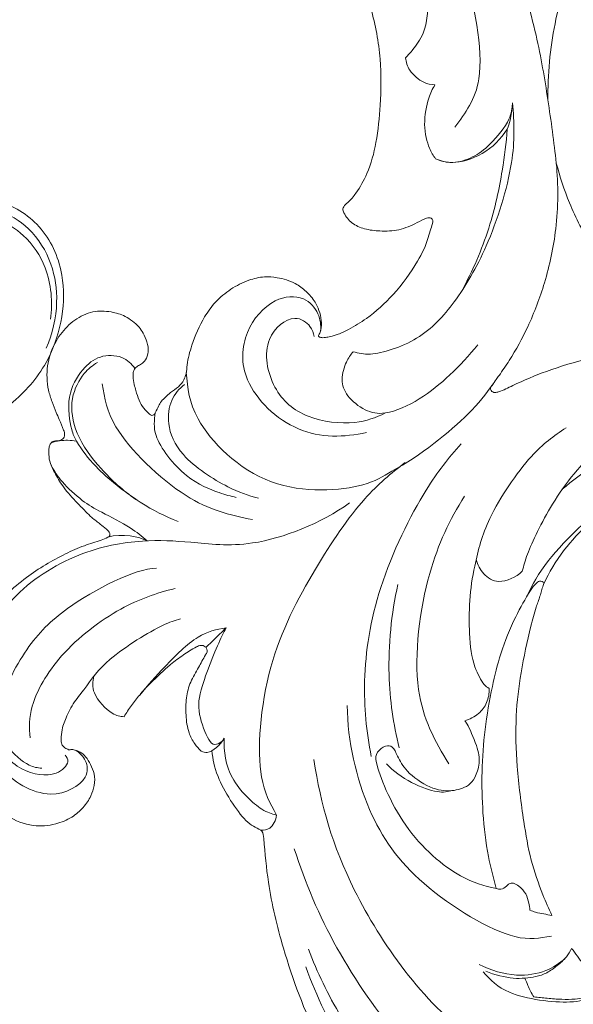
# Model space of a CAD drawing. Units: millimetres. Extents: x 20264 to 30264, y 8989 to 18989.
# Drawn here: x 24960 to 25015, y 14122 to 14221 of the extents above; entities that cross this region are included whole.
import ezdxf
from ezdxf import colors
from ezdxf.entities.mleader import LeaderData, LeaderLine
from ezdxf.math import Vec2, Vec3

# ---------------------------------------------------------------- set-up
doc = ezdxf.new("R2010")
doc.units = ezdxf.units.MM
doc.header["$PDMODE"] = 3
doc.layers.get('0').update_dxf_attribs({"lineweight": 13})
doc.layers.add('Poliuretan_Stavros', color=7, linetype='Continuous', lineweight=13)
doc.layers.add('АИ_Деревянные конструкции', color=250, linetype='Continuous', lineweight=15)
doc.styles.get("Standard").update_dxf_attribs({"font": 'ARIALNI.TTF'})
doc.styles.add('style1', font='txt')
doc.dimstyles.new('1_2', dxfattribs={"dimtxt": 14, "dimasz": 6, "dimexe": 0, "dimexo": 0, "dimgap": 6, "dimtad": 1, "dimdec": 0, "dimtxsty": 'style1', "dimcen": 25, "dimclrd": 1, "dimclre": 1, "dimclrt": 1, "dimadec": 0, "dimazin": 0, "dimtfac": 1, "dimtdec": 0, "dimtmove": 0, "dimatfit": 3, "dimfxl": 1, "dimtfill": 1, "dimarcsym": 0})

# ---------------------------------------------------------------- blocks, each defined once
blk = doc.blocks.new('NPU-464_300_420')
at = {"layer": 'Poliuretan_Stavros'}
for points, knots in [([(111.235, 188.771), (110.975, 188.458), (110.415, 187.761), (109.157, 184.45), (109.981, 179.008), (111.241, 175.699), (112.167, 169.616), (112.739, 161.392), (112.637, 154.258), (112.12, 147.27), (111.134, 140.819), (109.118, 134.93), (107.805, 132.12)], [0, 0, 0, 0, 1.10439, 2.939253, 5.272005, 7.163201, 9.607036, 12.506034, 15.198855, 17.809891, 20.373578, 23.424245, 23.424245, 23.424245, 23.424245]), ([(101.272, 119.214), (101.272, 119.264), (101.293, 119.559), (102.508, 121.005), (104.974, 123.97), (108.716, 130.043), (111.972, 137.266), (114.07, 144.871), (116.113, 150.929), (118.268, 155.973), (120.541, 159.866), (122.641, 163.169), (125.374, 165.128), (127.925, 166.111), (129.883, 166.096), (131.309, 165.912), (132.025, 165.609), (132.339, 165.442)], [421.41759, 421.41759, 421.41759, 421.41759, 421.566187, 422.315383, 426.737916, 433.530114, 443.416099, 450.478087, 457.157741, 462.599508, 466.879641, 470.713745, 474.199492, 476.779767, 478.767049, 480.006682, 481.072602, 481.072602, 481.072602, 481.072602]), ([(92.013, 164.678), (93.443, 163.571), (96.42, 161.066), (103.015, 148.867), (99.741, 129.678), (95.203, 121.669), (92.5, 117.965)], [0, 0, 0, 0, 2.329713, 5.925929, 10.285095, 13.994404, 13.994404, 13.994404, 13.994404]), ([(95.558, 145.082), (95.598, 146.191), (95.709, 148.459), (91.743, 153.571), (89.719, 154.602), (88.277, 155.017), (87.283, 154.814), (87.041, 154.26), (87.485, 153.927), (87.926, 153.711), (88.175, 153.67)], [0, 0, 0, 0, 1.824468, 4.306312, 5.821506, 7.010844, 7.971098, 8.633557, 9.321294, 10.192052, 10.192052, 10.192052, 10.192052]), ([(88.175, 153.67), (88.08, 152.982), (87.893, 151.653), (87.698, 150.324), (87.603, 149.682)], [15.195101, 15.195101, 15.195101, 15.195101, 17.277776, 19.224269, 19.224269, 19.224269, 19.224269]), ([(93.74, 150.437), (93.458, 150.794), (92.86, 151.522), (91.965, 152.591), (91.059, 153.465), (90.392, 153.999), (89.935, 154.228), (89.636, 154.148), (89.403, 153.896), (89.029, 153.666), (88.582, 153.633), (88.295, 153.651), (88.175, 153.67)], [7.897162, 7.897162, 7.897162, 7.897162, 9.262514, 10.723197, 12.081551, 13.017427, 13.31534, 13.548111, 13.883234, 14.332027, 14.830682, 15.195101, 15.195101, 15.195101, 15.195101]), ([(106.573, 153.951), (106.455, 152.814), (106.16, 150.394), (106.524, 143.651), (104.554, 132.7), (101.878, 126.119), (100.228, 122.909)], [0, 0, 0, 0, 1.85142, 4.413191, 7.75653, 11.047317, 11.047317, 11.047317, 11.047317]), ([(109.402, 153.546), (109.847, 151.492), (110.506, 147.306), (109.068, 138.022), (107.383, 133.362), (106.355, 131.058)], [0, 0, 0, 0, 2.511107, 5.537893, 8.289337, 8.289337, 8.289337, 8.289337]), ([(93.019, 148.479), (93.136, 148.718), (93.42, 149.354), (93.634, 150.019), (93.74, 150.437)], [5.808355, 5.808355, 5.808355, 5.808355, 6.60559, 7.897162, 7.897162, 7.897162, 7.897162]), ([(87.603, 149.682), (87.91, 149.796), (88.654, 149.994), (89.839, 149.892), (91.087, 149.731), (92.151, 149.184), (92.756, 148.725), (93.019, 148.479)], [0, 0, 0, 0, 0.98273, 2.273305, 3.538498, 4.729043, 5.808355, 5.808355, 5.808355, 5.808355]), ([(95.305, 144.257), (94.938, 145.5), (93.64, 147.799), (91.12, 149.568), (89.529, 149.889), (88.759, 149.935)], [0, 0, 0, 0, 1.971919, 3.697537, 5.218995, 5.218995, 5.218995, 5.218995]), ([(93.019, 148.479), (93.327, 148.222), (93.943, 147.698), (94.988, 146.084), (95.315, 145.2)], [0, 0, 0, 0, 1.097403, 2.77953, 2.77953, 2.77953, 2.77953]), ([(88.176, 147.381), (89.15, 146.646), (91.481, 145.207), (94.233, 134.157), (92.721, 125.38), (88.787, 119.029), (86.288, 116.503)], [0, 0, 0, 0, 1.913438, 5.165847, 8.206144, 11.471257, 11.471257, 11.471257, 11.471257]), ([(86.657, 145.937), (86.406, 145.23), (85.677, 143.391), (84.242, 140.412), (81.683, 136.824), (78.707, 132.975), (75.275, 129.307), (71.524, 126.371), (68.398, 124.379), (66.13, 123.014), (64.995, 122.522), (64.329, 122.136), (63.955, 121.918), (63.654, 121.813), (63.605, 121.695), (63.594, 121.646)], [0, 0, 0, 0, 2.253396, 5.932359, 9.883538, 15.444101, 20.534052, 24.904595, 29.692936, 31.658864, 32.82941, 33.402987, 33.955603, 34.15598, 34.307087, 34.307087, 34.307087, 34.307087]), ([(87.842, 144.01), (87.769, 144.196), (87.572, 144.639), (87.132, 145.258), (86.818, 145.717), (86.657, 145.937)], [72.177875, 72.177875, 72.177875, 72.177875, 72.777155, 73.6283, 74.446982, 74.446982, 74.446982, 74.446982]), ([(88.695, 140.08), (88.629, 140.221), (88.404, 140.534), (87.901, 140.654), (87.416, 140.616), (87.021, 140.955), (86.884, 141.659), (86.907, 142.559), (87.373, 143.369), (87.692, 143.828), (87.842, 144.01)], [66.946518, 66.946518, 66.946518, 66.946518, 67.41315, 68.036959, 68.39874, 68.838918, 69.439462, 70.493854, 71.471275, 72.177875, 72.177875, 72.177875, 72.177875]), ([(63.594, 121.646), (63.606, 121.555), (63.692, 121.291), (64.329, 121.188), (65.743, 121.458), (68.342, 122.204), (71.558, 123.541), (74.919, 125.597), (78.212, 127.896), (81.428, 130.695), (84.382, 133.79), (86.834, 136.906), (88.171, 139.115), (88.695, 140.08)], [34.307087, 34.307087, 34.307087, 34.307087, 34.583265, 35.053609, 35.999409, 39.035627, 43.040325, 46.448514, 50.826456, 55.080076, 59.215286, 63.650296, 66.946518, 66.946518, 66.946518, 66.946518]), ([(88.695, 140.08), (89.385, 139.015), (90.72, 136.656), (91.368, 129.297), (88.524, 122.673), (87.571, 121.847), (86.388, 121.984), (85.899, 122.659), (86.368, 123.73), (86.837, 125.442), (86.382, 128.225), (85.027, 130.086), (83.906, 130.606), (83.349, 130.767)], [0, 0, 0, 0, 1.9513, 4.690859, 7.323312, 8.347867, 9.359928, 10.183298, 11.206659, 12.545132, 14.211676, 15.70627, 17.024899, 17.024899, 17.024899, 17.024899]), ([(65.803, 121.506), (64.462, 121.055), (61.8, 120.125), (51.096, 120.314), (45.607, 123.486), (42.365, 127.425), (41.283, 131.655), (41.37, 135.281), (43.915, 138.282), (47.786, 139.408), (50.373, 138.243), (51.415, 137.433)], [0, 0, 0, 0, 2.059931, 5.272022, 7.798985, 9.997465, 12.062148, 13.920779, 15.828331, 17.771669, 19.761171, 19.761171, 19.761171, 19.761171]), ([(64.302, 119.383), (63.785, 119.081), (62.682, 118.423), (57.144, 116.419), (49.971, 115.641), (42.886, 117.459), (36.752, 121.753), (33.655, 128.2), (32.775, 131.583), (33.153, 135.063), (33.803, 136.094), (34.134, 136.577)], [0, 0, 0, 0, 1.340006, 3.712779, 6.435226, 9.109627, 11.829903, 14.456344, 16.342326, 18.146925, 19.472661, 19.472661, 19.472661, 19.472661]), ([(40.391, 134.391), (40.034, 133.324), (39.411, 131.116), (40.534, 124.75), (43.862, 121.223), (47.904, 117.952), (53.032, 116.53), (55.637, 116.402)], [0, 0, 0, 0, 1.837947, 4.312056, 6.49296, 8.75149, 11.549032, 11.549032, 11.549032, 11.549032]), ([(83.349, 130.767), (83.01, 130.784), (82.307, 130.749), (80.882, 130.004), (79.928, 128.652), (79.036, 126.35), (79.033, 126.055), (79.015, 125.917)], [0, 0, 0, 0, 1.010056, 2.228887, 3.569054, 5.103448, 5.750416, 5.750416, 5.750416, 5.750416]), ([(84.838, 130.024), (85.269, 129.725), (86.289, 129.232), (87.777, 125.347), (87.616, 123.425)], [0, 0, 0, 0, 1.254393, 3.660205, 3.660205, 3.660205, 3.660205]), ([(83.204, 127.863), (82.616, 125.235), (80.941, 119.862), (71.147, 112.415), (65.836, 110.591), (63.072, 109.932)], [0, 0, 0, 0, 2.842579, 6.263774, 9.183483, 9.183483, 9.183483, 9.183483]), ([(63.685, 121.805), (62.414, 121.37), (59.864, 120.571), (52.07, 120.655), (47.492, 122.523), (44.694, 124.805), (43.577, 126.108)], [0, 0, 0, 0, 2.00796, 4.751574, 6.997473, 9.267071, 9.267071, 9.267071, 9.267071]), ([(79.015, 125.917), (78.565, 126.172), (77.544, 126.487), (76.139, 126.306), (75.314, 125.71), (74.989, 125.349)], [0, 0, 0, 0, 1.245255, 2.416643, 3.623236, 3.623236, 3.623236, 3.623236]), ([(74.989, 125.349), (75.032, 125.14), (75.156, 124.676), (74.493, 122.529), (72.513, 119.869), (69.236, 116.829), (67.318, 115.647)], [0, 0, 0, 0, 0.800138, 2.215134, 4.062755, 6.66281, 6.66281, 6.66281, 6.66281]), ([(85.599, 123.202), (84.314, 121.072), (81.349, 117.018), (76.641, 113.096), (74.077, 111.485)], [0, 0, 0, 0, 2.732158, 5.746338, 5.746338, 5.746338, 5.746338]), ([(88.189, 121.81), (86.785, 119.7), (83.449, 115.654), (75.872, 110.044), (65.462, 106.515), (61.544, 106.113), (59.609, 105.983)], [0, 0, 0, 0, 2.757792, 5.847597, 9.131356, 11.543514, 11.543514, 11.543514, 11.543514]), ([(101.272, 119.214), (101.063, 119.434), (100.542, 119.918), (99.483, 119.562), (99.1, 119.258)], [0, 0, 0, 0, 0.954989, 2.165848, 2.165848, 2.165848, 2.165848]), ([(66.757, 115.28), (67.031, 115.742), (67.352, 116.818), (66.987, 118.712), (65.159, 119.376), (64.302, 119.383)], [0, 0, 0, 0, 1.269822, 2.573423, 4.177416, 4.177416, 4.177416, 4.177416]), ([(99.1, 119.258), (98.678, 117.907), (97.911, 115.003), (89.337, 107.611), (79.107, 104.414), (70.442, 102.734), (66.702, 103.108), (64.911, 103.34)], [0, 0, 0, 0, 2.060684, 5.477153, 8.697705, 11.612342, 13.940216, 13.940216, 13.940216, 13.940216]), ([(99.1, 119.258), (99.353, 118.798), (99.913, 117.849), (100.044, 113.154), (98.329, 111.001), (97.344, 110.07)], [0, 0, 0, 0, 1.25473, 3.337896, 5.354603, 5.354603, 5.354603, 5.354603]), ([(101.272, 119.214), (101.459, 118.642), (101.973, 117.511), (100.708, 112.113), (99.653, 110.789), (99.101, 110.085)], [0, 0, 0, 0, 1.344088, 3.625961, 5.264429, 5.264429, 5.264429, 5.264429]), ([(36.982, 114.98), (38.031, 113.676), (40.666, 111.534), (44.518, 108.903), (48.098, 106.95), (51.12, 105.729), (52.887, 105.146), (53.59, 104.769), (53.743, 104.385), (53.547, 104.048), (53.087, 104.018), (52.611, 103.916), (51.614, 103.756), (49.589, 103.376), (46.244, 102.394), (41.941, 100.444), (37.202, 97.379), (34.299, 94.509), (32.903, 92.813)], [73.647092, 73.647092, 73.647092, 73.647092, 78.826795, 82.852402, 87.364496, 91.03835, 92.596855, 92.972241, 93.385882, 93.677636, 93.989378, 94.679239, 95.177682, 97.004776, 100.870357, 105.59483, 111.135075, 117.724904, 117.724904, 117.724904, 117.724904]), ([(67.318, 115.647), (65.921, 114.716), (63.071, 113.039), (55.439, 111.527), (52.476, 111.998), (50.999, 112.294)], [0, 0, 0, 0, 2.244434, 4.981422, 7.107248, 7.107248, 7.107248, 7.107248]), ([(32.903, 92.813), (33.61, 94.02), (34.611, 96.025), (35.668, 98.882), (36.472, 101.746), (37.075, 105.302), (37.144, 108.96), (36.728, 111.998), (36.339, 113.554), (36.124, 114.273)], [117.724904, 117.724904, 117.724904, 117.724904, 121.921669, 124.422469, 126.855795, 130.836566, 135.215214, 137.769501, 140.017437, 140.017437, 140.017437, 140.017437]), ([(97.344, 110.07), (97.495, 110.123), (97.812, 110.195), (98.61, 109.9), (98.619, 108.983), (97.441, 106.309), (95.438, 104.725), (90.266, 102.608), (89.665, 102.458), (89.359, 102.365)], [0, 0, 0, 0, 0.694071, 1.534976, 2.406325, 4.050721, 5.752632, 8.062437, 9.040963, 9.040963, 9.040963, 9.040963]), ([(97.344, 110.07), (97.733, 110.181), (98.521, 110.244), (99.612, 109.986), (99.825, 109.562), (99.904, 109.371)], [0, 0, 0, 0, 1.101997, 2.122557, 2.910255, 2.910255, 2.910255, 2.910255]), ([(100.279, 101.005), (100.01, 100.977), (98.973, 100.902), (97.516, 100.95), (95.792, 101.005), (94.607, 101.212), (93.571, 101.392), (92.943, 101.59), (92.379, 101.766), (92.166, 102.164), (92.208, 102.529), (92.441, 102.762), (93.123, 102.907), (94.198, 103.284), (95.762, 103.617), (97.228, 104.499), (98.461, 105.707), (99.439, 106.993), (99.87, 108.272), (99.898, 109.023), (99.904, 109.35), (99.904, 109.371)], [391.461095, 391.461095, 391.461095, 391.461095, 392.26914, 394.575245, 395.832459, 397.437442, 398.18478, 398.972016, 399.438833, 399.887699, 400.196259, 400.480442, 400.81081, 402.254128, 403.922154, 405.564083, 407.300602, 409.090003, 410.356351, 411.273449, 411.336569, 411.336569, 411.336569, 411.336569]), ([(108.267, 88.03), (108.293, 88.082), (108.389, 88.233), (108.804, 88.393), (109.786, 88.751), (111.49, 89.426), (113.784, 90.539), (115.808, 92.385), (117.429, 94.586), (118.324, 97.234), (118.492, 100.118), (117.361, 102.695), (115.602, 104.2), (113.874, 104.914), (112.306, 105.042), (110.986, 104.774), (109.884, 104.234), (109.085, 103.443), (108.696, 102.477), (108.478, 101.625), (108.498, 100.861), (108.765, 100.357), (108.964, 100.032), (109.182, 99.918), (109.281, 99.677), (109.39, 99.363), (109.334, 98.9), (108.886, 98.445), (108.148, 97.818), (106.835, 97.243), (105.499, 96.828), (104.446, 96.742), (104.014, 96.667), (103.871, 96.667)], [343.518887, 343.518887, 343.518887, 343.518887, 343.69295, 344.038109, 344.796495, 346.878199, 349.507066, 352.403903, 355.000136, 357.624199, 360.692838, 363.454629, 365.725253, 367.475939, 368.983663, 370.374367, 371.467204, 372.632186, 373.646397, 374.549806, 375.274129, 375.860559, 376.252704, 376.380142, 376.577644, 376.99661, 377.386356, 377.892342, 378.849808, 380.30352, 382.135769, 383.02958, 383.458113, 383.458113, 383.458113, 383.458113]), ([(53.083, 104.004), (54.381, 104.208), (56.995, 104.603), (63.415, 103.941), (66.452, 102.999)], [0, 0, 0, 0, 1.985575, 5.074352, 5.074352, 5.074352, 5.074352]), ([(66.452, 102.999), (67.502, 102.752), (69.745, 102.249), (77.276, 95.797), (77.234, 85.32), (75.096, 82.601), (74.049, 81.391)], [0, 0, 0, 0, 1.799134, 4.828814, 7.945282, 10.136844, 10.136844, 10.136844, 10.136844]), ([(108.76, 100.376), (108.644, 100.837), (108.635, 101.867), (109.919, 103.517), (114.53, 102.278), (115.885, 96.083), (113.919, 92.229), (109.469, 89.696), (107.056, 89.535)], [0, 0, 0, 0, 1.194653, 2.487357, 4.438884, 6.823626, 8.818453, 11.512414, 11.512414, 11.512414, 11.512414]), ([(108.012, 87.409), (107.705, 87.007), (107.031, 86.034), (102.116, 84.608), (94.498, 86.26), (89.058, 90.055), (85.693, 93.808), (81.811, 98.846), (75.189, 101.693), (71.72, 102.263)], [0, 0, 0, 0, 1.231611, 3.391906, 6.203578, 8.763159, 10.969765, 13.46043, 16.708553, 16.708553, 16.708553, 16.708553]), ([(100.279, 101.005), (99.007, 100.863), (96.532, 100.769), (91.927, 100.699), (90.165, 101.795), (89.359, 102.365)], [0, 0, 0, 0, 1.959393, 4.067918, 5.788955, 5.788955, 5.788955, 5.788955]), ([(89.359, 102.365), (89.934, 102.363), (91.085, 102.347), (91.824, 102.326), (92.193, 102.314)], [0, 0, 0, 0, 1.313638, 2.366612, 2.366612, 2.366612, 2.366612]), ([(100.279, 101.005), (100.724, 101.038), (101.612, 101.142), (102.497, 101.326), (102.934, 101.437)], [0, 0, 0, 0, 1.157576, 2.32073, 2.32073, 2.32073, 2.32073]), ([(102.934, 101.437), (103.183, 101.11), (103.717, 100.447), (103.65, 97.431), (102.647, 96.714), (102.175, 96.398)], [0, 0, 0, 0, 1.109752, 2.76006, 4.065563, 4.065563, 4.065563, 4.065563]), ([(51.377, 100.117), (52.741, 100.286), (55.514, 100.369), (59.304, 100.015), (62.926, 98.68), (64.135, 96.841), (64.409, 94.51), (63.652, 92.841), (61.949, 91.953), (61.132, 91.804), (60.721, 91.772)], [0, 0, 0, 0, 2.030697, 4.009231, 5.92649, 7.364879, 8.855216, 10.17376, 11.519214, 12.631473, 12.631473, 12.631473, 12.631473]), ([(109.839, 99.99), (109.884, 100.222), (109.986, 100.864), (112.128, 100.929), (114.468, 97.918), (113.964, 93.345), (110.403, 90.532), (108.197, 89.744), (107.056, 89.535)], [0, 0, 0, 0, 0.84258, 2.11492, 3.960369, 6.015413, 8.073589, 9.939574, 9.939574, 9.939574, 9.939574]), ([(112.437, 99.252), (112.715, 98.91), (113.298, 98.162), (113.591, 94.924), (111.416, 91.514), (104.729, 89.378), (98.644, 89.405), (91.656, 91.68), (90.072, 93.167)], [0, 0, 0, 0, 1.149459, 2.866597, 4.803834, 7.378028, 9.941529, 14.018041, 14.018041, 14.018041, 14.018041]), ([(61.553, 87.984), (61.115, 87.606), (60.365, 86.647), (60.141, 84.274), (62.606, 82.103), (67.156, 82.452), (71.065, 85.99), (70.963, 93.886), (67.446, 97.245), (65.514, 98.454)], [0, 0, 0, 0, 1.317511, 2.766321, 4.452094, 6.503083, 8.689544, 11.352058, 13.966939, 13.966939, 13.966939, 13.966939]), ([(62.42, 87.907), (62.208, 87.614), (61.852, 86.939), (62.144, 84.754), (66.332, 84.241), (69.365, 88.689), (68.994, 93.278), (65.803, 97.15), (63.797, 98.074), (62.781, 98.418)], [0, 0, 0, 0, 1.041546, 2.358069, 4.176127, 6.37221, 8.47606, 10.653377, 12.448018, 12.448018, 12.448018, 12.448018]), ([(103.871, 96.667), (102.541, 96.42), (100.027, 96.002), (93.63, 97.552), (92.525, 98.189), (91.953, 98.484)], [0, 0, 0, 0, 2.014266, 4.515274, 5.905068, 5.905068, 5.905068, 5.905068]), ([(80.835, 76.213), (81.707, 77.451), (83.585, 80.028), (83.475, 90.565), (81.141, 94.595), (79.799, 96.538)], [0, 0, 0, 0, 2.132019, 5.273365, 7.935115, 7.935115, 7.935115, 7.935115]), ([(111.11, 96.275), (110.426, 95.461), (108.828, 93.793), (102.932, 92.19), (95.398, 93.224), (91.854, 94.933), (90.201, 95.951)], [0, 0, 0, 0, 1.785579, 4.20576, 6.961264, 9.374596, 9.374596, 9.374596, 9.374596]), ([(60.721, 91.772), (60.423, 92.277), (59.825, 93.407), (55.134, 95.851), (49.864, 95.571), (43.653, 93.987), (35.77, 89.891), (32.995, 86.945), (31.712, 85.401)], [0, 0, 0, 0, 1.326104, 3.537829, 5.832995, 8.37683, 11.333422, 13.787609, 13.787609, 13.787609, 13.787609]), ([(48.707, 95.176), (46.503, 94.521), (42.294, 92.854), (37.269, 89.586), (35.016, 87.815), (33.949, 86.9)], [0, 0, 0, 0, 2.626033, 5.059583, 7.112928, 7.112928, 7.112928, 7.112928]), ([(77.859, 95.458), (78.406, 94.507), (79.362, 92.576), (80.577, 87.029), (79.2, 83.713), (77.158, 82.161), (75.703, 82.042), (75.022, 82.111)], [0, 0, 0, 0, 1.814077, 4.160501, 6.014756, 7.552926, 8.985477, 8.985477, 8.985477, 8.985477]), ([(79.114, 82.058), (79.719, 82.519), (81.088, 83.516), (81.782, 88.818), (80.322, 92.225), (79.703, 93.327), (79.378, 93.824)], [0, 0, 0, 0, 1.510834, 3.761005, 5.683518, 7.018708, 7.018708, 7.018708, 7.018708]), ([(32.903, 92.813), (31.561, 91.143), (28.955, 87.698), (25.03, 82.22), (20.96, 74.724), (18.515, 61.603), (17.878, 48.279), (19.122, 37.617), (22.344, 27.83), (24.408, 23.767), (25.514, 21.811)], [0, 0, 0, 0, 2.535281, 5.105677, 7.997827, 11.653052, 15.328624, 18.619642, 21.788308, 24.384979, 24.384979, 24.384979, 24.384979]), ([(86.745, 78.481), (86.966, 79.531), (87.35, 81.641), (86.719, 87.489), (85.771, 90.091), (85.207, 91.401)], [0, 0, 0, 0, 1.794016, 4.180554, 6.248998, 6.248998, 6.248998, 6.248998]), ([(31.164, 55.257), (31.144, 55.257), (31.09, 55.268), (31.016, 55.377), (30.894, 55.941), (31.007, 57.427), (31.28, 59.402), (31.9, 61.57), (32.742, 63.692), (33.761, 66.11), (35.38, 69.356), (37.786, 72.864), (41.039, 76.031), (44.043, 78.496), (46.731, 80.083), (48.922, 80.682), (50.285, 80.833), (50.98, 80.745), (51.385, 80.895), (51.624, 81.546), (51.76, 82.572), (51.203, 83.937), (50.201, 85.208), (48.857, 86.462), (47.306, 87.069), (46.262, 87.371), (45.805, 87.618), (45.682, 87.808), (45.678, 88.031), (45.956, 88.325), (46.544, 88.548), (47.737, 89.317), (50.197, 90.129), (53.625, 90.669), (56.949, 90.518), (59.176, 89.978), (60.465, 89.524), (61.189, 89.142), (61.62, 88.824), (61.919, 88.61), (62.055, 88.41), (62.096, 88.247), (62.032, 88.141), (61.786, 88.106), (61.312, 87.876), (60.703, 87.294), (60.214, 86.454), (59.824, 85.402), (59.739, 84.169), (59.958, 82.607), (60.702, 81.259), (61.732, 80.021), (63.156, 79.169), (64.955, 78.576), (66.927, 78.389), (69.239, 78.78), (71.42, 79.638), (73.178, 80.65), (74.067, 81.45), (74.81, 81.801), (75.668, 81.912), (76.497, 81.675), (77.248, 81.677), (77.869, 81.626), (78.457, 81.827), (78.938, 81.993), (79.316, 82.132), (79.604, 82.017), (79.628, 81.531), (79.666, 80.883), (79.392, 79.968), (78.978, 79.224), (78.596, 78.494), (78.208, 78.002), (77.838, 77.614), (77.467, 77.432), (77.044, 77.475), (76.597, 77.647), (75.954, 77.619), (75.189, 77.259), (74.669, 76.444), (74.31, 75.625), (74.155, 74.764), (74.206, 73.926), (74.421, 72.86), (75.102, 71.626), (76.328, 70.293), (78.247, 69.64), (80.35, 69.668), (82.515, 70.329), (84.112, 71.55), (85.125, 72.84), (85.674, 73.917), (86.084, 74.88), (86.467, 75.829), (86.745, 76.578), (87.068, 77.208), (87.477, 77.383), (87.881, 77.257), (88.15, 77.002), (88.482, 76.77), (88.841, 76.814), (89.176, 77.002), (89.608, 77.396), (90.118, 78.006), (90.539, 79.122), (90.945, 80.676), (91.078, 82.436), (91.073, 83.934), (91.088, 85.065), (90.927, 85.972), (90.873, 86.759), (90.832, 87.294), (91.065, 87.582), (91.497, 87.496), (92.302, 87.113), (93.669, 86.389), (96.28, 85.374), (99.296, 84.631), (102.333, 84.342), (104.288, 84.443), (105.712, 84.719), (106.713, 85.127), (107.494, 85.63), (107.997, 86.26), (108.262, 86.987), (108.292, 87.576), (108.276, 87.93), (108.267, 88.03)], [188.591382, 188.591382, 188.591382, 188.591382, 188.650417, 188.755888, 188.952941, 190.395453, 193.136835, 194.963165, 197.137931, 199.985467, 202.832562, 208.013078, 212.650769, 216.40491, 219.671622, 221.91517, 223.171791, 223.75993, 223.994035, 224.399301, 225.685752, 227.094128, 228.641166, 230.552399, 232.51813, 233.560774, 233.818866, 234.05616, 234.199816, 234.453865, 235.181632, 236.092266, 238.685998, 242.870652, 246.459939, 248.581403, 249.72694, 250.552423, 251.024416, 251.336157, 251.648723, 251.730896, 251.821962, 251.98047, 252.433822, 253.40653, 254.43935, 255.33531, 256.750031, 258.095716, 260.01698, 261.274749, 262.894397, 264.909666, 266.926224, 268.767861, 271.893397, 273.912739, 274.818221, 275.457131, 276.350943, 277.342365, 278.006959, 278.601014, 279.190792, 279.839648, 280.145923, 280.376053, 280.634509, 281.473535, 282.40063, 283.414009, 284.039195, 284.864793, 285.285054, 285.641369, 286.058225, 286.514268, 287.071712, 287.940087, 288.933448, 289.888835, 290.622855, 291.529993, 292.394883, 293.863038, 295.703554, 297.693064, 299.726929, 301.944607, 304.368619, 305.623923, 306.841664, 307.979413, 308.769873, 309.905762, 310.39646, 310.841587, 311.091811, 311.62475, 311.953354, 312.251655, 312.64655, 313.093899, 314.003119, 314.998885, 316.638315, 318.817856, 320.262056, 321.139243, 322.205536, 323.002335, 323.542552, 323.740438, 323.997617, 324.730512, 326.510904, 328.569528, 333.151589, 335.762033, 337.700257, 339.00613, 340.091154, 340.928602, 341.765495, 342.457576, 343.216076, 343.518887, 343.518887, 343.518887, 343.518887]), ([(88.8, 90.571), (88.85, 89.857), (88.97, 88.448), (90.045, 85.279), (90.598, 83.175), (90.734, 80.337), (90.436, 79.027), (90.246, 78.38)], [0, 0, 0, 0, 1.46599, 3.269418, 4.782552, 6.434493, 7.856618, 7.856618, 7.856618, 7.856618]), ([(29.032, 87.755), (27.241, 85.9), (23.164, 82.538), (16.519, 79.119), (7.456, 76.623), (2.495, 76.292), (0, 76.29)], [0, 0, 0, 0, 2.781334, 5.527266, 8.568528, 11.304507, 11.304507, 11.304507, 11.304507]), ([(41.161, 83.92), (40.934, 84.446), (40.378, 85.546), (37.465, 87.184), (35.097, 87.151), (33.949, 86.9)], [0, 0, 0, 0, 1.310883, 3.081847, 4.959562, 4.959562, 4.959562, 4.959562]), ([(31.712, 85.401), (32.138, 85.77), (33.04, 86.53), (36.293, 86.844), (38.378, 86.545), (40.316, 85.545), (40.943, 84.471), (41.161, 83.92)], [0, 0, 0, 0, 1.300182, 3.071039, 4.551866, 5.981448, 7.314763, 7.314763, 7.314763, 7.314763]), ([(33.949, 86.9), (33.67, 86.771), (33.117, 86.498), (32.213, 85.852), (31.804, 85.48)], [0, 0, 0, 0, 0.960473, 2.247924, 2.247924, 2.247924, 2.247924]), ([(79.654, 74.373), (80.215, 74.233), (81.414, 74.064), (84.27, 74.924), (86.429, 77.925), (87.079, 82.207), (86.937, 85.306), (86.646, 86.834)], [0, 0, 0, 0, 1.317064, 2.982199, 4.856101, 6.926791, 9.08722, 9.08722, 9.08722, 9.08722]), ([(41.161, 83.92), (41.095, 83.512), (40.911, 82.662), (39.649, 80.563), (37.393, 79.057), (36.428, 78.74), (35.95, 78.612)], [0, 0, 0, 0, 1.113859, 2.665024, 4.304215, 5.52289, 5.52289, 5.52289, 5.52289]), ([(37.543, 83.042), (35.759, 82.771), (31.797, 82.296), (25.218, 72.352), (23.951, 68.102), (23.434, 65.825)], [0, 0, 0, 0, 2.326781, 5.658597, 8.305509, 8.305509, 8.305509, 8.305509]), ([(35.95, 78.612), (36.209, 78.328), (36.701, 77.705), (36.861, 75.743), (36.39, 74.956), (36.123, 74.598)], [0, 0, 0, 0, 1.073839, 2.430336, 3.58661, 3.58661, 3.58661, 3.58661]), ([(86.745, 78.481), (86.613, 78.066), (86.315, 77.249), (84.276, 74.493), (81.273, 73.699), (79.002, 73.923), (77.331, 75.646), (77.319, 76.892), (77.406, 77.461)], [0, 0, 0, 0, 1.14255, 2.95935, 4.723655, 6.213855, 7.679464, 8.993842, 8.993842, 8.993842, 8.993842]), ([(88.643, 76.797), (88.146, 77.044), (87.254, 77.741), (86.907, 78.232), (86.745, 78.481)], [0, 0, 0, 0, 1.291215, 2.235811, 2.235811, 2.235811, 2.235811]), ([(36.123, 74.598), (35.747, 74.606), (34.959, 74.564), (32.87, 74.259), (29.583, 71.727), (26.32, 64.824), (24.637, 57.423), (23.284, 44.368), (26.443, 30.966), (31.682, 21.516), (39.557, 13.678), (44.958, 11.046), (50.852, 10.304), (55.096, 11.57), (57.326, 14.001), (57.63, 16.993), (56.671, 19.014), (55.66, 19.417), (55.184, 19.53)], [0, 0, 0, 0, 1.062395, 2.455147, 4.437912, 7.158125, 9.941248, 13.542824, 17.24849, 20.558288, 23.836279, 26.277021, 28.669605, 30.736474, 32.486822, 34.175672, 35.612361, 36.823042, 36.823042, 36.823042, 36.823042])]:
    blk.add_open_spline(points, degree=3, knots=knots, dxfattribs=at)
blk.add_open_spline([(91.334, 87.522), (90.001, 88.258), (89.047, 89.756), (88.8, 90.571)], degree=3, dxfattribs=at)
blk = doc.blocks.new('NPU-431L_138_48')
at = {"layer": 'Poliuretan_Stavros'}
for points, knots in [([(6251.325, 1359.082), (6251.175, 1358.978), (6250.389, 1358.427), (6248.59, 1357.672), (6246.483, 1355.066), (6246.615, 1351.177), (6248.876, 1347.8), (6252.87, 1345.993), (6257.809, 1346.879), (6261.382, 1350.385), (6262.987, 1354.745), (6263.31, 1359.457), (6261.712, 1364.568), (6257.839, 1369.259), (6252.2, 1372.091), (6246.54, 1373.079), (6240.913, 1373.254), (6235.186, 1372.49), (6229.075, 1370.949), (6224.679, 1369.395), (6222.118, 1368.254), (6221.611, 1367.864)], [0, 0, 0, 0, 0.73711, 3.873322, 7.795321, 13.451862, 18.232734, 23.600191, 30.197831, 37.218197, 42.76908, 48.680706, 55.999722, 63.829156, 72.609344, 80.857653, 86.882281, 95.310566, 104.021047, 112.247996, 114.83116, 114.83116, 114.83116, 114.83116]), ([(6247.231, 1354.953), (6247.047, 1354.255), (6246.797, 1351.997), (6248.712, 1348.284), (6253.037, 1346.925), (6257.134, 1347.808), (6260.264, 1350.353), (6262.259, 1354.221), (6262.568, 1357.164), (6262.441, 1358.737)], [0, 0, 0, 0, 2.913758, 9.009551, 15.040096, 19.821838, 25.480218, 30.693567, 37.072045, 37.072045, 37.072045, 37.072045]), ([(6247.602, 1355.049), (6247.428, 1353.967), (6247.547, 1351.334), (6250.915, 1347.701), (6256.203, 1348.134), (6260.245, 1351.215), (6261.561, 1354.156), (6261.889, 1355.861)], [0, 0, 0, 0, 4.428165, 10.104638, 17.932933, 23.199556, 30.21514, 30.21514, 30.21514, 30.21514])]:
    blk.add_open_spline(points, degree=3, knots=knots, dxfattribs=at)
blk = doc.blocks.new('*D10')
at = {"layer": 'Defpoints', "color": 0, "lineweight": 50, "transparency": 16777216}
for p in [(25266.663, 14963.359), (24363.733, 13939.669)]:
    blk.add_point(p, dxfattribs=at)
at = {"layer": 'АИ_Деревянные конструкции', "color": 251, "lineweight": -2, "transparency": 16777216}
for p, q in [((25441.812, 15161.932), (25293.122, 14993.357)), ((24363.733, 13939.669), (25266.663, 14963.359)), ((24337.273, 13909.67), (24310.814, 13879.672))]:
    blk.add_line(p, q, dxfattribs=at)
at = {"layer": 'АИ_Деревянные конструкции', "color": 251, "lineweight": 50, "transparency": 16777216}
for points in [[(25288.123, 14997.767), (25298.122, 14988.947), (25266.663, 14963.359)], [(24332.273, 13914.08), (24342.273, 13905.261), (24363.733, 13939.669)]]:
    blk.add_solid(points, dxfattribs=at)
at = {"layer": 'АИ_Деревянные конструкции', "color": 251, "transparency": 16777216, "insert": (25353.8, 15116.368), "char_height": 40, "attachment_point": 5, "rotation": 48.58659, "style": 'style1', "bg_fill": 3, "box_fill_scale": 1.1, "bg_fill_color": 256, "bg_fill_true_color": 13158600, "bg_fill_transparency": 0}
blk.add_mtext('{\\fTimes New Roman|b0|i0|c204|p18;∅1365}', dxfattribs=at)

msp = doc.modelspace()

# ---------------------------------------------------------------- linework, layer by layer
at = {"layer": 'Defpoints', "color": 1}
msp.add_circle((24815.198, 14451.514), 682.5, dxfattribs=at)

# ---------------------------------------------------------------- block references
at = {"rotation": 224.9999999999999}
msp.add_blockref('NPU-464_300_420', (24971.06, 14295.651), dxfattribs=at)
at = {"layer": 'Poliuretan_Stavros', "color": 165, "true_color": 0x5e67af, "xscale": -1, "rotation": 160.7973866446659}
msp.add_blockref('NPU-431L_138_48', (19495.073, 17531.098), dxfattribs=at)

# ---------------------------------------------------------------- next in the draw order: dimensions: what is measured, and where the dimension line sits
at = {"layer": 'АИ_Деревянные конструкции'}
dim = msp.add_diameter_dim_2p(p1=(24363.733, 13939.669), p2=(25266.663, 14963.359), text='{\\fTimes New Roman|b0|i0|c204|p18;<>}', dimstyle='1_2', override={"dimtxt": 40, "dimasz": 40, "dimgap": 15, "dimrnd": 1, "dimclrd": 251, "dimclre": 251, "dimclrt": 251, "dimfxl": 30}, dxfattribs=at)
dim.commit()
dim.dimension.update_dxf_attribs({"geometry": '*D10', "text_midpoint": (25353.8, 15116.368)})

# ---------------------------------------------------------------- next in the draw order: leaders
at = {"color": 251}
ml = msp.add_multileader_mtext('Standard', dxfattribs=at)
ml.set_content('{\\fArial Narrow|b0|i0|c204|p34;\\C251;MLDPU-027U-1\\P204*204}', color=1)
ml.set_leader_properties(color=251, linetype='ByLayer', lineweight=-1)
ml.build(insert=Vec2(0, 0))
ml.multileader.update_dxf_attribs({"dogleg_length": 33.744, "arrow_head_size": 38})
ctx = ml.context
ctx.base_point, ctx.char_height, ctx.arrow_head_size, ctx.landing_gap_size, ctx.plane_origin = Vec3(25406.539, 14007.174), 30, 38, 2.25, Vec3(24727.088, 11856.629)
notes = []
notes.append((ctx, [(0, (1, 1, 0), (25372.795, 14007.174), (1, 0), 33.744, [(0, [(25003.716, 14375.549)], 0, [])])]))
ctx.mtext.insert, ctx.mtext.width, ctx.mtext.flow_direction = Vec3(25408.789, 14022.43), 201.08502, 5
ml = msp.add_multileader_mtext('Standard', dxfattribs=at)
ml.set_content('{\\fArial Narrow|b0|i0|c204|p34;\\C251;MLDPU-027U-2\\P124*124}', color=1)
ml.set_leader_properties(color=251, linetype='ByLayer', lineweight=-1)
ml.build(insert=Vec2(0, 0))
ml.multileader.update_dxf_attribs({"dogleg_length": 33.744, "arrow_head_size": 38})
ctx = ml.context
ctx.base_point, ctx.char_height, ctx.arrow_head_size, ctx.landing_gap_size, ctx.plane_origin = Vec3(25406.539, 13904.829), 30, 38, 2.25, Vec3(24727.088, 11754.284)
notes.append((ctx, [(0, (1, 1, 0), (25372.795, 13904.829), (1, 0), 33.744, [(0, [(24907.471, 14369.385)], 0, [])])]))
ctx.mtext.insert, ctx.mtext.width, ctx.mtext.flow_direction = Vec3(25408.789, 13919.829), 201.08502, 5
for ctx, leaders in notes:
    for number, flags, end, landing, length, lines in leaders:
        leader = LeaderData()
        leader.index, (leader.has_last_leader_line, leader.has_dogleg_vector, leader.attachment_direction) = number, flags
        leader.last_leader_point, leader.dogleg_vector, leader.dogleg_length = Vec3(end), Vec3(landing), length
        for number, points, colour, breaks in lines:
            line = LeaderLine()
            line.index, line.vertices, line.color, line.breaks = number, Vec3.list(points), colors.encode_raw_color(colour), breaks
            leader.lines.append(line)
        ctx.leaders.append(leader)

doc.saveas('drawing.dxf')
